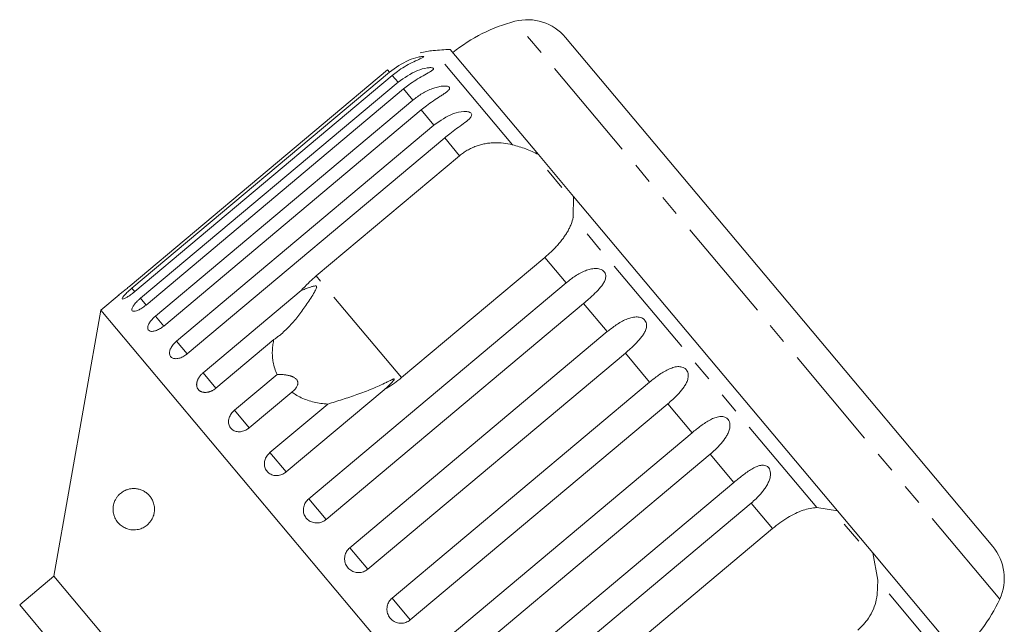
# Model space of a CAD drawing. Units: millimetres. Extents: x -178 to 711, y -70 to 332.
# Drawn here: x 652 to 711, y 296 to 332 of the extents above; entities that cross this region are included whole.
import ezdxf

# ---------------------------------------------------------------- set-up
doc = ezdxf.new("R2010")
doc.units = ezdxf.units.MM
doc.linetypes.add('PHANTOM', pattern=[12.7, 6.35, -1.27, 1.27, -1.27, 1.27, -1.27])

msp = doc.modelspace()

# ---------------------------------------------------------------- linework, layer by layer
at = {"color": 8, "linetype": 'PHANTOM', "lineweight": 0}
for p, q in [((696.43, 314.616), (681.784, 332.07)), ((681.63, 324.608), (676.853, 330.301)), ((674.207, 329.003), (674.091, 329.14)), ((674.723, 328.388), (674.379, 328.797)), ((675.626, 327.311), (675.063, 327.982)), ((676.896, 325.798), (676.127, 326.714)), ((678.445, 323.951), (677.544, 325.026)), ((700.026, 302.685), (685.304, 320.229)), ((684.886, 316.275), (683.599, 317.809)), ((674.936, 310.54), (669.782, 316.682)), ((658.828, 315.734), (658.649, 315.948)), ((659.506, 314.927), (659.165, 315.333)), ((687.366, 313.32), (685.935, 315.025)), ((660.569, 313.66), (660.069, 314.256)), ((711.076, 297.161), (696.43, 314.616)), ((661.986, 311.971), (661.338, 312.743)), ((689.922, 310.274), (688.455, 312.022)), ((663.721, 309.903), (662.942, 310.832)), ((692.491, 307.212), (691.024, 308.96)), ((665.732, 307.507), (664.84, 308.57)), ((667.969, 304.841), (666.987, 306.011)), ((695.011, 304.209), (693.58, 305.914)), ((670.377, 301.971), (669.329, 303.22)), ((697.347, 301.425), (696.059, 302.959)), ((672.897, 298.968), (671.808, 300.266)), ((708.478, 292.612), (703.701, 298.305)), ((675.466, 295.906), (674.364, 297.22))]:
    msp.add_line(p, q, dxfattribs=at)
at = {"color": 7, "linetype": 'Continuous', "lineweight": 15}
for p, q in [((697.743, 315.718), (684.84, 331.096)), ((683.2, 324.027), (677.873, 330.375)), ((674.091, 329.14), (658.533, 316.086)), ((658.649, 315.948), (674.207, 329.003)), ((674.379, 328.797), (658.821, 315.743)), ((659.165, 315.333), (674.723, 328.388)), ((675.063, 327.982), (659.506, 314.927)), ((660.069, 314.256), (675.626, 327.311)), ((676.127, 326.714), (660.569, 313.66)), ((661.338, 312.743), (676.896, 325.798)), ((677.544, 325.026), (661.986, 311.971)), ((669.782, 316.682), (678.445, 323.951)), ((685.332, 321.486), (683.2, 324.027)), ((684.615, 322.029), (683.744, 323.068)), ((685.332, 321.486), (685.304, 320.229)), ((701.269, 302.493), (685.332, 321.486)), ((683.599, 317.809), (674.936, 310.54)), ((669.329, 303.22), (684.886, 316.275)), ((657.869, 315.547), (656.773, 314.627)), ((662.942, 310.832), (668.868, 315.805)), ((710.647, 300.34), (697.743, 315.718)), ((685.935, 315.025), (670.377, 301.971)), ((656.773, 314.627), (653.936, 298.54)), ((689.555, 275.559), (656.773, 314.627)), ((671.808, 300.266), (687.366, 313.32)), ((667.217, 312.837), (663.721, 309.903)), ((688.455, 312.022), (672.897, 298.968)), ((664.84, 308.57), (667.416, 310.731)), ((674.364, 297.22), (689.922, 310.274)), ((668.308, 309.668), (665.732, 307.507)), ((673.895, 309.813), (667.969, 304.841)), ((666.987, 306.011), (670.483, 308.945)), ((691.024, 308.96), (675.466, 295.906)), ((676.934, 294.157), (692.491, 307.212)), ((693.58, 305.914), (678.022, 292.86)), ((679.453, 291.155), (695.011, 304.209)), ((696.059, 302.959), (680.502, 289.905)), ((700.026, 302.685), (701.269, 302.493)), ((703.401, 299.952), (701.269, 302.493)), ((702.551, 300.654), (701.679, 301.693)), ((688.684, 294.156), (697.347, 301.425)), ((703.401, 299.952), (703.701, 298.305)), ((708.727, 293.605), (703.401, 299.952)), ((653.936, 298.54), (651.868, 296.805)), ((673.22, 275.559), (653.936, 298.54)), ((651.868, 296.805), (653.989, 294.277))]:
    msp.add_line(p, q, dxfattribs=at)
for centre, radius, start, end in [((684.309, 322.394), 10, 104.62307, 128.85401), ((682.542, 329.167), 3, 40, 104.62307), ((677.296, 325.321), 5, 95.08479, 104.23432), ((679.512, 300.419), 30, 93.1301, 95.08479), ((708.349, 298.411), 3, 335.37693, 40), ((701.985, 301.328), 10, 311.14599, 335.37693)]:
    msp.add_arc(centre, radius, start, end, dxfattribs=at)
for points, knots in [([(674.207, 329.003), (674.582, 329.27), (675.131, 329.662), (675.841, 329.889), (676.125, 329.941), (676.24, 329.947), (676.282, 329.934), (676.261, 329.904), (676.17, 329.852), (675.94, 329.748), (675.421, 329.51), (674.854, 329.179), (674.481, 328.879), (674.379, 328.797)], [0, 0, 0, 0, 0.264793, 0.387263, 0.4381, 0.470812, 0.503779, 0.532145, 0.568172, 0.622733, 0.722188, 0.923869, 1, 1, 1, 1]), ([(674.723, 328.388), (675.099, 328.655), (675.649, 329.045), (676.378, 329.249), (676.683, 329.276), (676.815, 329.263), (676.872, 329.231), (676.868, 329.181), (676.795, 329.107), (676.588, 328.977), (676.094, 328.708), (675.537, 328.365), (675.165, 328.064), (675.063, 327.982)], [0, 0, 0, 0, 0.264793, 0.387263, 0.4381, 0.470812, 0.503779, 0.532145, 0.568172, 0.622733, 0.722188, 0.923869, 1, 1, 1, 1]), ([(675.626, 327.311), (675.806, 327.448), (676.17, 327.727), (676.683, 327.973), (677.104, 328.104), (677.349, 328.149), (677.527, 328.159), (677.651, 328.154), (677.766, 328.129), (677.838, 328.08), (677.85, 328.01), (677.808, 327.937), (677.734, 327.862), (677.628, 327.776), (677.474, 327.669), (677.21, 327.497), (676.856, 327.267), (676.467, 326.991), (676.229, 326.797), (676.127, 326.714)], [0, 0, 0, 0, 0.130592, 0.265129, 0.325586, 0.387764, 0.412904, 0.438623, 0.471248, 0.504128, 0.532418, 0.56835, 0.595281, 0.622928, 0.672058, 0.72238, 0.822013, 0.924071, 1, 1, 1, 1]), ([(676.896, 325.798), (677.271, 326.066), (677.82, 326.457), (678.574, 326.632), (678.911, 326.62), (679.071, 326.574), (679.157, 326.508), (679.184, 326.421), (679.146, 326.304), (678.986, 326.119), (678.547, 325.784), (678.015, 325.413), (677.645, 325.109), (677.544, 325.026)], [0, 0, 0, 0, 0.264793, 0.387263, 0.4381, 0.470812, 0.503779, 0.532145, 0.568172, 0.622733, 0.722188, 0.923869, 1, 1, 1, 1]), ([(678.445, 323.951), (678.519, 324.01), (678.667, 324.128), (678.909, 324.281), (679.165, 324.416), (679.432, 324.527), (679.705, 324.614), (679.983, 324.678), (680.269, 324.719), (680.641, 324.742), (681.102, 324.723), (681.453, 324.647), (681.63, 324.608)], [0, 0, 0, 0, 0.083084, 0.166793, 0.252468, 0.338818, 0.421913, 0.505601, 0.591105, 0.677212, 0.836894, 1, 1, 1, 1]), ([(681.63, 324.608), (681.902, 324.532), (682.453, 324.378), (682.949, 324.145), (683.2, 324.027)], [0, 0, 0, 0, 0.495457, 1, 1, 1, 1]), ([(685.304, 320.229), (685.268, 320.087), (685.213, 319.872), (685.082, 319.58), (684.965, 319.359), (684.827, 319.138), (684.672, 318.919), (684.496, 318.697), (684.266, 318.435), (683.97, 318.133), (683.724, 317.918), (683.599, 317.809)], [0, 0, 0, 0, 0.1751281, 0.264649, 0.35479, 0.4422145, 0.5302857, 0.6204688, 0.711414, 0.8540967, 1, 1, 1, 1]), ([(684.886, 316.275), (685.064, 316.414), (685.425, 316.698), (685.92, 316.964), (686.337, 317.101), (686.589, 317.137), (686.783, 317.128), (686.926, 317.1), (687.073, 317.038), (687.194, 316.93), (687.265, 316.79), (687.279, 316.649), (687.257, 316.514), (687.204, 316.364), (687.107, 316.189), (686.914, 315.933), (686.622, 315.63), (686.27, 315.309), (686.035, 315.11), (685.935, 315.025)], [0, 0, 0, 0, 0.130592, 0.265129, 0.325586, 0.387764, 0.412904, 0.438623, 0.471248, 0.504128, 0.532418, 0.56835, 0.595281, 0.622928, 0.672058, 0.72238, 0.822013, 0.924071, 1, 1, 1, 1]), ([(668.868, 315.805), (669.012, 315.957), (669.3, 316.264), (669.621, 316.542), (669.782, 316.682)], [0, 0, 0, 0, 0.497606, 1, 1, 1, 1]), ([(657.87, 315.547), (657.867, 315.545), (657.859, 315.538), (657.922, 315.589), (658.053, 315.692), (658.242, 315.844), (658.411, 315.984), (658.51, 316.066), (658.533, 316.086)], [0, 0, 0, 0, 0.0780708, 0.289555, 0.5015138, 0.7151026, 0.9307431, 1, 1, 1, 1]), ([(658.649, 315.948), (658.598, 315.905), (658.473, 315.798), (658.292, 315.629), (658.141, 315.468), (658.057, 315.35), (658.051, 315.288), (658.123, 315.287), (658.262, 315.347), (658.454, 315.463), (658.651, 315.603), (658.774, 315.704), (658.821, 315.743)], [0, 0, 0, 0, 0.074338, 0.183211, 0.291648, 0.399156, 0.505643, 0.611481, 0.717335, 0.823854, 0.931381, 1, 1, 1, 1]), ([(667.217, 312.837), (667.274, 312.875), (667.389, 312.952), (667.554, 313.08), (667.716, 313.215), (667.927, 313.407), (668.184, 313.665), (668.469, 313.987), (668.734, 314.316), (668.983, 314.648), (669.224, 314.992), (669.456, 315.345), (669.629, 315.624), (669.732, 315.812), (669.772, 315.896), (669.796, 315.958), (669.808, 316.001), (669.809, 316.033), (669.804, 316.052), (669.794, 316.066), (669.778, 316.076), (669.741, 316.084), (669.68, 316.077), (669.602, 316.06), (669.496, 316.03), (669.333, 315.976), (669.114, 315.898), (668.95, 315.836), (668.868, 315.805)], [0, 0, 0, 0, 0.042552, 0.085195, 0.128075, 0.171021, 0.258373, 0.346119, 0.425624, 0.505343, 0.585668, 0.666185, 0.745139, 0.770712, 0.786825, 0.797488, 0.807809, 0.811791, 0.815814, 0.818583, 0.821345, 0.82601, 0.83966, 0.855043, 0.870515, 0.901655, 0.950797, 1, 1, 1, 1]), ([(659.165, 315.333), (659.114, 315.289), (658.99, 315.181), (658.821, 315), (658.688, 314.815), (658.631, 314.666), (658.653, 314.571), (658.753, 314.536), (658.917, 314.567), (659.128, 314.66), (659.334, 314.789), (659.457, 314.889), (659.506, 314.927)], [0, 0, 0, 0, 0.074338, 0.183211, 0.291648, 0.399156, 0.505643, 0.611481, 0.717335, 0.823854, 0.931381, 1, 1, 1, 1]), ([(660.069, 314.256), (659.996, 314.19), (659.851, 314.058), (659.693, 313.841), (659.603, 313.641), (659.596, 313.478), (659.671, 313.368), (659.818, 313.323), (660.021, 313.348), (660.257, 313.441), (660.446, 313.559), (660.545, 313.64), (660.569, 313.66)], [0, 0, 0, 0, 0.108578, 0.217172, 0.325379, 0.432579, 0.538828, 0.644617, 0.750645, 0.857487, 0.965356, 1, 1, 1, 1]), ([(687.366, 313.32), (687.543, 313.46), (687.902, 313.745), (688.387, 314.023), (688.795, 314.171), (689.042, 314.213), (689.234, 314.207), (689.375, 314.181), (689.522, 314.119), (689.646, 314.008), (689.722, 313.861), (689.743, 313.713), (689.728, 313.569), (689.683, 313.409), (689.595, 313.225), (689.414, 312.954), (689.133, 312.637), (688.788, 312.308), (688.554, 312.108), (688.455, 312.022)], [0, 0, 0, 0, 0.130592, 0.265129, 0.325586, 0.387764, 0.412904, 0.438623, 0.471248, 0.504128, 0.532418, 0.56835, 0.595281, 0.622928, 0.672058, 0.72238, 0.822013, 0.924071, 1, 1, 1, 1]), ([(661.338, 312.743), (661.266, 312.676), (661.123, 312.542), (660.978, 312.31), (660.907, 312.087), (660.924, 311.895), (661.024, 311.755), (661.195, 311.682), (661.418, 311.683), (661.668, 311.76), (661.862, 311.871), (661.962, 311.952), (661.986, 311.971)], [0, 0, 0, 0, 0.108578, 0.217172, 0.325379, 0.432579, 0.538828, 0.644617, 0.750645, 0.857487, 0.965356, 1, 1, 1, 1]), ([(667.416, 310.731), (667.364, 310.85), (667.26, 311.091), (667.177, 311.445), (667.135, 311.775), (667.125, 312.078), (667.143, 312.389), (667.178, 312.643), (667.208, 312.793), (667.217, 312.837)], [0, 0, 0, 0, 0.187083, 0.376519, 0.51544, 0.655216, 0.797545, 0.940693, 1, 1, 1, 1]), ([(689.922, 310.274), (690.098, 310.415), (690.456, 310.702), (690.93, 310.994), (691.326, 311.155), (691.566, 311.206), (691.753, 311.206), (691.89, 311.183), (692.035, 311.124), (692.159, 311.013), (692.239, 310.862), (692.265, 310.708), (692.254, 310.558), (692.216, 310.391), (692.135, 310.197), (691.965, 309.913), (691.695, 309.584), (691.357, 309.247), (691.124, 309.046), (691.024, 308.96)], [0, 0, 0, 0, 0.130592, 0.265129, 0.325586, 0.387764, 0.412904, 0.438623, 0.471248, 0.504128, 0.532418, 0.56835, 0.595281, 0.622928, 0.672058, 0.72238, 0.822013, 0.924071, 1, 1, 1, 1]), ([(662.942, 310.832), (662.924, 310.816), (662.887, 310.785), (662.836, 310.733), (662.787, 310.679), (662.742, 310.622), (662.702, 310.564), (662.666, 310.505), (662.635, 310.444), (662.608, 310.383), (662.587, 310.322), (662.572, 310.262), (662.561, 310.201), (662.557, 310.143), (662.558, 310.086), (662.564, 310.032), (662.576, 309.979), (662.593, 309.929), (662.616, 309.883), (662.643, 309.84), (662.676, 309.801), (662.713, 309.766), (662.755, 309.735), (662.8, 309.708), (662.849, 309.686), (662.902, 309.669), (662.957, 309.656), (663.015, 309.649), (663.075, 309.646), (663.138, 309.649), (663.201, 309.656), (663.265, 309.669), (663.331, 309.687), (663.396, 309.709), (663.46, 309.736), (663.524, 309.768), (663.587, 309.804), (663.64, 309.84), (663.685, 309.873), (663.709, 309.893), (663.721, 309.903)], [0, 0, 0, 0, 0.026669, 0.053522, 0.080956, 0.108591, 0.13526, 0.162115, 0.189558, 0.217204, 0.243774, 0.270531, 0.297881, 0.325437, 0.35176, 0.378268, 0.405362, 0.432661, 0.458753, 0.485028, 0.511879, 0.538929, 0.564913, 0.591076, 0.617807, 0.644732, 0.670777, 0.697001, 0.723788, 0.750767, 0.777014, 0.80344, 0.830431, 0.857615, 0.884113, 0.910793, 0.938044, 0.965492, 0.982722, 1, 1, 1, 1]), ([(668.308, 309.668), (668.339, 309.692), (668.403, 309.74), (668.487, 309.821), (668.562, 309.909), (668.617, 309.999), (668.648, 310.074), (668.663, 310.13), (668.67, 310.172), (668.672, 310.216), (668.669, 310.26), (668.659, 310.305), (668.641, 310.356), (668.609, 310.411), (668.56, 310.468), (668.497, 310.52), (668.433, 310.56), (668.371, 310.591), (668.314, 310.616), (668.254, 310.637), (668.181, 310.659), (668.094, 310.68), (667.993, 310.699), (667.891, 310.713), (667.791, 310.723), (667.694, 310.729), (667.569, 310.733), (667.477, 310.732), (667.416, 310.731)], [0, 0, 0, 0, 0.061049, 0.122443, 0.185198, 0.24861, 0.29801, 0.323024, 0.348154, 0.372837, 0.397691, 0.423191, 0.448973, 0.484409, 0.520871, 0.55631, 0.592671, 0.61733, 0.642187, 0.667563, 0.69308, 0.732398, 0.772029, 0.812428, 0.85302, 0.889554, 0.926183, 1, 1, 1, 1]), ([(674.936, 310.54), (674.647, 310.316), (674.312, 310.056), (673.947, 309.843), (673.895, 309.813)], [0, 0, 0, 0, 0.859315, 1, 1, 1, 1]), ([(673.895, 309.813), (673.943, 309.856), (674.057, 309.958), (674.23, 310.126), (674.368, 310.269), (674.451, 310.368), (674.482, 310.41), (674.498, 310.439), (674.501, 310.454), (674.497, 310.462), (674.486, 310.464), (674.464, 310.461), (674.43, 310.45), (674.379, 310.429), (674.308, 310.395), (674.186, 310.336), (673.945, 310.218), (673.593, 310.052), (673.153, 309.861), (672.702, 309.681), (672.253, 309.515), (671.807, 309.362), (671.367, 309.219), (670.923, 309.08), (670.63, 308.99), (670.483, 308.945)], [0, 0, 0, 0, 0.03818, 0.090618, 0.14318, 0.156399, 0.169748, 0.176538, 0.180189, 0.183476, 0.18714, 0.190765, 0.200587, 0.210315, 0.224917, 0.2477, 0.290207, 0.380399, 0.470884, 0.56225, 0.653924, 0.739388, 0.825194, 0.912295, 1, 1, 1, 1]), ([(670.483, 308.945), (670.339, 308.956), (670.055, 308.979), (669.646, 309.058), (669.253, 309.171), (668.876, 309.323), (668.559, 309.492), (668.379, 309.618), (668.308, 309.668)], [0, 0, 0, 0, 0.177789, 0.349325, 0.522363, 0.700512, 0.880587, 1, 1, 1, 1]), ([(664.84, 308.57), (664.804, 308.537), (664.732, 308.471), (664.642, 308.357), (664.569, 308.234), (664.517, 308.106), (664.487, 307.975), (664.48, 307.847), (664.496, 307.724), (664.534, 307.612), (664.594, 307.51), (664.673, 307.425), (664.77, 307.356), (664.88, 307.306), (665.003, 307.277), (665.132, 307.268), (665.267, 307.282), (665.402, 307.316), (665.534, 307.372), (665.631, 307.43), (665.696, 307.477), (665.72, 307.497), (665.732, 307.507)], [0, 0, 0, 0, 0.053522, 0.108588, 0.162112, 0.217197, 0.270523, 0.325425, 0.378254, 0.432643, 0.485009, 0.538908, 0.591054, 0.644707, 0.696977, 0.750741, 0.803414, 0.857588, 0.910765, 0.965463, 0.982707, 1, 1, 1, 1]), ([(692.491, 307.212), (692.666, 307.354), (693.022, 307.643), (693.484, 307.95), (693.867, 308.127), (694.098, 308.189), (694.278, 308.196), (694.41, 308.18), (694.551, 308.126), (694.672, 308.017), (694.753, 307.867), (694.781, 307.709), (694.774, 307.555), (694.741, 307.382), (694.666, 307.181), (694.505, 306.887), (694.243, 306.546), (693.912, 306.202), (693.679, 306), (693.58, 305.914)], [0, 0, 0, 0, 0.130592, 0.265129, 0.325586, 0.387764, 0.412904, 0.438623, 0.471248, 0.504128, 0.532418, 0.56835, 0.595281, 0.622928, 0.672058, 0.72238, 0.822013, 0.924071, 1, 1, 1, 1]), ([(666.987, 306.011), (666.917, 305.942), (666.778, 305.803), (666.663, 305.535), (666.636, 305.26), (666.707, 305.003), (666.864, 304.795), (667.089, 304.658), (667.357, 304.606), (667.638, 304.645), (667.844, 304.742), (667.945, 304.821), (667.969, 304.841)], [0, 0, 0, 0, 0.108578, 0.217172, 0.325379, 0.432579, 0.538828, 0.644617, 0.750645, 0.857487, 0.965356, 1, 1, 1, 1]), ([(695.011, 304.209), (695.098, 304.281), (695.271, 304.425), (695.538, 304.636), (695.811, 304.838), (696.083, 305.017), (696.31, 305.138), (696.491, 305.207), (696.622, 305.241), (696.747, 305.254), (696.873, 305.245), (697.007, 305.199), (697.124, 305.096), (697.201, 304.948), (697.23, 304.79), (697.225, 304.634), (697.195, 304.458), (697.124, 304.251), (697.009, 304.025), (696.87, 303.81), (696.658, 303.536), (696.39, 303.248), (696.158, 303.046), (696.059, 302.959)], [0, 0, 0, 0, 0.065113, 0.130634, 0.197624, 0.265287, 0.325715, 0.356656, 0.387962, 0.413091, 0.438797, 0.471408, 0.504272, 0.532549, 0.568464, 0.595382, 0.623016, 0.672124, 0.722422, 0.77207, 0.822096, 0.924107, 1, 1, 1, 1]), ([(659.827, 303.244), (659.867, 303.172), (659.927, 303.062), (659.981, 302.879), (660.014, 302.694), (660.015, 302.468), (659.971, 302.252), (659.909, 302.085), (659.827, 301.926), (659.714, 301.771), (659.542, 301.601), (659.32, 301.459), (659.08, 301.373), (658.863, 301.339), (658.606, 301.338), (658.331, 301.401), (658.048, 301.55), (657.831, 301.738), (657.679, 301.949), (657.587, 302.152), (657.534, 302.33), (657.507, 302.536), (657.516, 302.749), (657.564, 302.968), (657.642, 303.158), (657.742, 303.319), (657.88, 303.486), (658.068, 303.641), (658.29, 303.755), (658.505, 303.819), (658.71, 303.844), (658.921, 303.836), (659.135, 303.79), (659.349, 303.702), (659.537, 303.578), (659.7, 303.428), (659.784, 303.306), (659.827, 303.244)], [0, 0, 0, 0, 0.025518, 0.038218, 0.051391, 0.07386, 0.093799, 0.108918, 0.12446, 0.148352, 0.172875, 0.213215, 0.254618, 0.284266, 0.314131, 0.375293, 0.418036, 0.461577, 0.499028, 0.517721, 0.536996, 0.554955, 0.573043, 0.589243, 0.612891, 0.633213, 0.654038, 0.696036, 0.739026, 0.773703, 0.808624, 0.844314, 0.880288, 0.915277, 0.95079, 0.975116, 1, 1, 1, 1]), ([(669.329, 303.22), (669.259, 303.151), (669.121, 303.011), (669.012, 302.735), (668.995, 302.449), (669.076, 302.18), (669.244, 301.958), (669.48, 301.809), (669.757, 301.746), (670.044, 301.778), (670.252, 301.872), (670.353, 301.952), (670.377, 301.971)], [0, 0, 0, 0, 0.108578, 0.217172, 0.325379, 0.432579, 0.538828, 0.644617, 0.750645, 0.857487, 0.965356, 1, 1, 1, 1]), ([(697.347, 301.425), (697.494, 301.543), (697.793, 301.784), (698.26, 302.092), (698.732, 302.349), (699.184, 302.534), (699.62, 302.654), (699.89, 302.674), (700.026, 302.685)], [0, 0, 0, 0, 0.166741, 0.338704, 0.505444, 0.677011, 0.836792, 1, 1, 1, 1]), ([(671.808, 300.266), (671.739, 300.195), (671.601, 300.055), (671.496, 299.775), (671.484, 299.482), (671.573, 299.204), (671.748, 298.975), (671.99, 298.818), (672.271, 298.749), (672.562, 298.777), (672.772, 298.87), (672.873, 298.949), (672.897, 298.968)], [0, 0, 0, 0, 0.108578, 0.217172, 0.325379, 0.432579, 0.538828, 0.644617, 0.750645, 0.857487, 0.965356, 1, 1, 1, 1]), ([(703.701, 298.305), (703.698, 297.909), (703.693, 297.116), (703.248, 296.033), (702.732, 295.515), (702.5, 295.283)], [0, 0, 0, 0, 0.354878, 0.711107, 1, 1, 1, 1]), ([(674.364, 297.22), (674.295, 297.149), (674.157, 297.009), (674.054, 296.726), (674.045, 296.431), (674.135, 296.15), (674.313, 295.918), (674.557, 295.758), (674.84, 295.688), (675.131, 295.715), (675.341, 295.808), (675.442, 295.887), (675.466, 295.906)], [0, 0, 0, 0, 0.108578, 0.217172, 0.325379, 0.432579, 0.538828, 0.644617, 0.750645, 0.857487, 0.965356, 1, 1, 1, 1])]:
    msp.add_open_spline(points, degree=3, knots=knots, dxfattribs=at)

doc.saveas('drawing.dxf')
